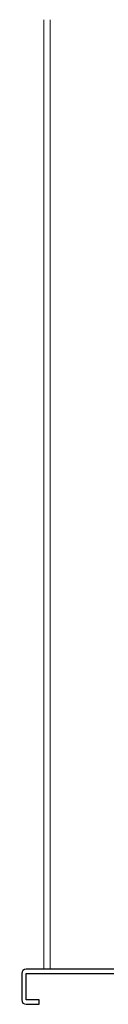
# Model space of a CAD drawing. Extents: x 0 to 990, y 0 to 1602.
# Drawn here: x 153 to 172, y 816 to 1040 of the extents above; entities that cross this region are included whole.
import ezdxf

# ---------------------------------------------------------------- set-up
doc = ezdxf.new("R2010")
doc.units = 0
doc.layers.add('YKK_11', color=7, linetype='CONTINUOUS', lineweight=30)
doc.layers.add('YKK_12', color=2, linetype='CONTINUOUS', lineweight=13)

msp = doc.modelspace()

# ---------------------------------------------------------------- linework, layer by layer
at = {"layer": 'YKK_11', "linetype": 'ByBlock', "lineweight": -2, "ltscale": 0.5}
for p, q in [((152.56, 823.35), (152.56, 817.35)), ((174.96, 824.35), (153.56, 824.35)), ((153.56, 823.35), (185.56, 823.35)), ((153.56, 817.35), (153.56, 823.35)), ((156.56, 817.35), (153.56, 817.35)), ((153.56, 816.35), (156.56, 816.35)), ((156.56, 816.35), (156.56, 817.35))]:
    msp.add_line(p, q, dxfattribs=at)
for centre, start, end in [((153.56, 823.35), 90, 180), ((153.56, 817.35), 180, 270)]:
    msp.add_arc(centre, 1, start, end, dxfattribs=at)
at = {"layer": 'YKK_12', "linetype": 'Continuous', "lineweight": 13, "ltscale": 0.5}
for p, q in [((157.56, 824.35), (157.56, 1039.85)), ((159.06, 824.35), (159.06, 1039.85))]:
    msp.add_line(p, q, dxfattribs=at)

doc.saveas('drawing.dxf')
